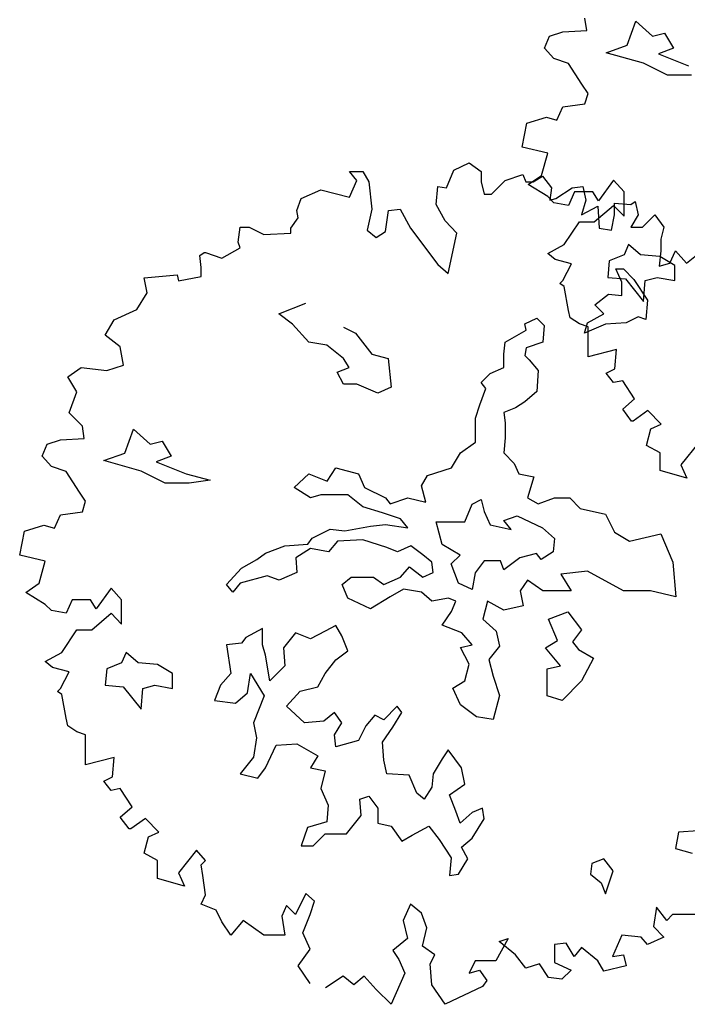
# Model space of a CAD drawing. Units: metres. Extents: x 1761 to 2047, y 612 to 799.
# Drawn here: x 1784 to 1790, y 626 to 636 of the extents above; entities that cross this region are included whole.
import ezdxf

# ---------------------------------------------------------------- set-up
doc = ezdxf.new("R2010")
doc.units = ezdxf.units.M
doc.layers.add('G', color=76, linetype='Continuous')

msp = doc.modelspace()

# ---------------------------------------------------------------- linework, layer by layer
at = {"layer": 'G'}
for p, q in [((1789.3982, 635.6158), (1789.3816, 635.732)), ((1789.784, 635.4759), (1789.8693, 635.7051)), ((1789.8693, 635.7051), (1790.0277, 635.5612)), ((1788.9958, 635.4457), (1789.0415, 635.5619)), ((1789.0415, 635.5619), (1789.17, 635.6034)), ((1789.17, 635.6034), (1789.3982, 635.6158)), ((1790.0277, 635.5612), (1790.1423, 635.5905)), ((1790.1423, 635.5905), (1790.2276, 635.4466)), ((1789.0829, 635.3461), (1788.9958, 635.4457)), ((1789.5841, 635.4028), (1789.784, 635.4759)), ((1790.2276, 635.4466), (1790.0838, 635.3906)), ((1789.9424, 635.3028), (1789.5841, 635.4028)), ((1790.0838, 635.3906), (1790.3714, 635.276)), ((1789.224, 635.3005), (1789.0829, 635.3461)), ((1789.3525, 635.1013), (1789.224, 635.3005)), ((1790.1715, 635.1882), (1789.9424, 635.3028)), ((1790.4006, 635.1882), (1790.1715, 635.1882)), ((1789.4106, 635.0142), (1789.3525, 635.1013)), ((1789.3816, 634.9146), (1789.4106, 635.0142)), ((1789.112, 634.7569), (1789.17, 634.8855)), ((1789.17, 634.8855), (1789.3816, 634.9146)), ((1788.7801, 634.4996), (1788.8258, 634.7278)), ((1788.8258, 634.7278), (1789.0124, 634.7859)), ((1789.0124, 634.7859), (1789.112, 634.7569)), ((1789.0249, 634.4415), (1788.7801, 634.4996)), ((1788.9668, 634.2299), (1789.0249, 634.4415)), ((1788.128, 634.28), (1788.2732, 634.3505)), ((1788.2732, 634.3505), (1788.3893, 634.2675)), ((1787.1284, 634.2675), (1787.257, 634.2675)), ((1787.1989, 634.1804), (1787.1284, 634.2675)), ((1787.257, 634.2675), (1787.315, 634.168)), ((1788.0575, 634.1099), (1788.128, 634.28)), ((1788.3893, 634.2675), (1788.3893, 634.168)), ((1788.6175, 634.1804), (1788.7875, 634.2385)), ((1788.7875, 634.2385), (1788.8166, 634.168)), ((1788.8382, 634.1427), (1788.9668, 634.2299)), ((1788.8871, 634.168), (1788.9742, 634.2219)), ((1788.9742, 634.2219), (1789.0613, 634.1099)), ((1787.1284, 634.0227), (1787.1989, 634.1804)), ((1787.315, 634.168), (1787.3441, 633.9065)), ((1788.3893, 634.168), (1788.4184, 634.0518)), ((1788.4889, 634.0518), (1788.6175, 634.1804)), ((1788.8166, 634.168), (1788.8871, 634.168)), ((1789.0249, 634.0266), (1788.8382, 634.1427)), ((1789.6553, 634.1842), (1789.5102, 633.9851)), ((1789.7549, 634.0722), (1789.6553, 634.1842)), ((1786.668, 634.0103), (1786.8546, 634.0933)), ((1786.8546, 634.0933), (1787.1284, 634.0227)), ((1787.9579, 633.9522), (1787.9745, 634.1223)), ((1787.9745, 634.1223), (1788.0575, 634.1099)), ((1788.4184, 634.0518), (1788.4889, 634.0518)), ((1789.0613, 634.1099), (1789.0447, 633.9937)), ((1789.1028, 634.0103), (1789.2604, 634.1099)), ((1789.282, 634.0722), (1789.224, 633.9436)), ((1789.2604, 634.1099), (1789.3599, 634.1223)), ((1789.4562, 634.0722), (1789.282, 634.0722)), ((1789.3599, 634.1223), (1789.389, 633.9937)), ((1789.5102, 633.9851), (1789.4562, 634.0722)), ((1789.7549, 633.8398), (1789.7549, 634.0722)), ((1786.6265, 633.8941), (1786.668, 634.0103)), ((1788.0451, 633.7945), (1787.9579, 633.9522)), ((1789.0829, 633.9685), (1789.0249, 634.0266)), ((1789.0447, 633.9937), (1789.1028, 634.0103)), ((1789.224, 633.9436), (1789.0829, 633.9685)), ((1789.389, 633.9937), (1789.3475, 633.8526)), ((1789.4687, 633.7859), (1789.6553, 633.9436)), ((1789.6553, 633.9436), (1789.7549, 633.8398)), ((1789.6627, 633.9646), (1789.8203, 633.9522)), ((1789.6627, 633.8526), (1789.6627, 633.9646)), ((1789.8203, 633.9522), (1789.8618, 633.9812)), ((1789.8618, 633.9812), (1789.8908, 633.8526)), ((1786.6389, 633.8235), (1786.6265, 633.8941)), ((1787.3441, 633.9065), (1787.2984, 633.7074)), ((1787.4726, 633.6949), (1787.5017, 633.8941)), ((1787.5017, 633.8941), (1787.6137, 633.9065)), ((1787.6137, 633.9065), (1787.7132, 633.724)), ((1789.3475, 633.8526), (1789.5051, 633.9356)), ((1789.5051, 633.9356), (1789.5175, 633.724)), ((1789.6337, 633.7074), (1789.6627, 633.8526)), ((1789.8908, 633.8526), (1789.8203, 633.7364)), ((1789.9323, 633.7364), (1790.0485, 633.8526)), ((1790.0485, 633.8526), (1790.1356, 633.7364)), ((1786.5684, 633.724), (1786.6389, 633.8235)), ((1788.157, 633.6783), (1788.0451, 633.7945)), ((1789.1825, 633.5701), (1789.3277, 633.7859)), ((1789.3277, 633.7859), (1789.4687, 633.7859)), ((1786.0665, 633.5912), (1786.0831, 633.7364)), ((1786.0831, 633.7364), (1786.1702, 633.7364)), ((1786.1702, 633.7364), (1786.3112, 633.6659)), ((1786.3112, 633.6659), (1786.5684, 633.6783)), ((1786.5684, 633.6783), (1786.5684, 633.724)), ((1787.2984, 633.7074), (1787.3855, 633.6368)), ((1787.3855, 633.6368), (1787.4726, 633.6949)), ((1787.7132, 633.724), (1787.9745, 633.3795)), ((1788.0741, 633.2924), (1788.157, 633.6783)), ((1789.5175, 633.724), (1789.6337, 633.7074)), ((1789.8203, 633.7364), (1789.9323, 633.7364)), ((1790.1356, 633.7364), (1790.1065, 633.6202)), ((1786.0831, 633.5372), (1786.0665, 633.5912)), ((1789.0249, 633.483), (1789.1825, 633.5701)), ((1789.7986, 633.5692), (1789.7548, 633.4692)), ((1789.9132, 633.4692), (1789.7986, 633.5692)), ((1790.1065, 633.6202), (1790.1065, 633.5082)), ((1785.6974, 633.4625), (1785.7388, 633.4916)), ((1785.7388, 633.4916), (1785.7513, 633.4916)), ((1785.7513, 633.4916), (1785.9089, 633.4376)), ((1785.9089, 633.4376), (1786.0831, 633.5372)), ((1789.0954, 633.4249), (1789.0249, 633.483)), ((1789.7548, 633.4692), (1789.6134, 633.4131)), ((1790.0984, 633.4546), (1789.9132, 633.4692)), ((1790.1065, 633.5082), (1790.0899, 633.3629)), ((1790.1936, 633.392), (1790.2476, 633.5082)), ((1790.2476, 633.5082), (1790.3513, 633.392)), ((1790.3513, 633.392), (1790.4798, 633.4916)), ((1785.7098, 633.3505), (1785.6974, 633.4625)), ((1787.9745, 633.3795), (1788.0741, 633.2924)), ((1789.253, 633.3834), (1789.0954, 633.4249)), ((1789.17, 633.2257), (1789.253, 633.3834)), ((1789.6134, 633.4131), (1789.5988, 633.2547)), ((1790.0899, 633.3629), (1790.1936, 633.392)), ((1790.2422, 633.3693), (1790.0984, 633.4546)), ((1785.7098, 633.2634), (1785.7098, 633.3505)), ((1789.6765, 633.3361), (1789.7496, 633.3361)), ((1789.735, 633.2093), (1789.6765, 633.3361)), ((1789.7496, 633.3361), (1789.8495, 633.2361)), ((1790.2422, 633.2254), (1790.2422, 633.3693)), ((1785.1664, 633.2509), (1785.4817, 633.2799)), ((1785.1955, 633.1057), (1785.1664, 633.2509)), ((1785.4817, 633.2799), (1785.4941, 633.2219)), ((1785.4941, 633.2219), (1785.7098, 633.2634)), ((1789.141, 633.1966), (1789.17, 633.2257)), ((1789.1825, 633.1676), (1789.141, 633.1966)), ((1789.5988, 633.2547), (1789.7694, 633.24)), ((1789.735, 633.08), (1789.735, 633.2093)), ((1789.7694, 633.24), (1789.9424, 633.0255)), ((1789.8495, 633.2361), (1789.9787, 633.0362)), ((1789.9424, 633.0255), (1789.957, 633.2254)), ((1789.957, 633.2254), (1790.0716, 633.2547)), ((1790.0716, 633.2547), (1790.2422, 633.2254)), ((1785.0959, 632.948), (1785.1955, 633.1057)), ((1789.224, 632.9394), (1789.1825, 633.1676)), ((1789.4766, 632.9923), (1789.6058, 633.0947)), ((1789.6058, 633.0947), (1789.735, 633.08)), ((1786.4544, 632.9069), (1786.7128, 633.0069)), ((1789.9787, 633.0362), (1789.9641, 632.8508)), ((1784.8802, 632.8484), (1785.0959, 632.948)), ((1786.5836, 632.807), (1786.4544, 632.9069)), ((1789.2405, 632.8688), (1789.224, 632.9394)), ((1789.4059, 632.8216), (1789.5619, 632.9069)), ((1789.5619, 632.9069), (1789.4766, 632.9923)), ((1784.7931, 632.7032), (1784.8802, 632.8484)), ((1788.8064, 632.8094), (1788.9209, 632.8655)), ((1788.9209, 632.8655), (1788.9916, 632.7948)), ((1789.3277, 632.8107), (1789.2405, 632.8688)), ((1789.4106, 632.7817), (1789.3277, 632.8107)), ((1789.3767, 632.7216), (1789.4059, 632.8216)), ((1789.7764, 632.8216), (1789.5765, 632.807)), ((1789.891, 632.8777), (1789.7764, 632.8216)), ((1789.9641, 632.8508), (1789.891, 632.8777)), ((1786.742, 632.6363), (1786.5836, 632.807)), ((1787.071, 632.7777), (1787.1856, 632.7216)), ((1787.1856, 632.7216), (1787.344, 632.5217)), ((1788.6187, 632.6363), (1788.8186, 632.7509)), ((1788.8186, 632.7509), (1788.8064, 632.8094)), ((1788.9916, 632.7948), (1788.977, 632.6363)), ((1789.5765, 632.807), (1789.3767, 632.7216)), ((1789.4106, 632.6365), (1789.4106, 632.7817)), ((1784.9383, 632.5911), (1784.7931, 632.7032)), ((1786.9126, 632.607), (1786.742, 632.6363)), ((1788.6041, 632.5217), (1788.6187, 632.6363)), ((1788.977, 632.6363), (1788.8186, 632.5802)), ((1789.4106, 632.4954), (1789.4106, 632.6365)), ((1784.9673, 632.4168), (1784.9383, 632.5911)), ((1787.071, 632.4778), (1786.9126, 632.607)), ((1788.8186, 632.5802), (1788.8064, 632.5071)), ((1789.6844, 632.5659), (1789.4106, 632.4954)), ((1789.6678, 632.3792), (1789.6844, 632.5659)), ((1787.1271, 632.3925), (1787.071, 632.4778)), ((1787.344, 632.5217), (1787.5, 632.4778)), ((1787.5, 632.4778), (1787.5292, 632.2047)), ((1788.6041, 632.3925), (1788.6041, 632.5217)), ((1788.8064, 632.5071), (1788.8478, 632.4656)), ((1788.8478, 632.4656), (1788.9331, 632.3656)), ((1784.4364, 632.3048), (1784.565, 632.3919)), ((1784.565, 632.3919), (1784.8097, 632.3629)), ((1784.8097, 632.3629), (1784.9673, 632.4168)), ((1787.0125, 632.3486), (1787.1271, 632.3925)), ((1787.071, 632.234), (1787.0125, 632.3486)), ((1788.4749, 632.3364), (1788.6041, 632.3925)), ((1788.9331, 632.3656), (1788.9209, 632.1633)), ((1789.5848, 632.3377), (1789.6678, 632.3792)), ((1784.5235, 632.1596), (1784.4364, 632.3048)), ((1788.3896, 632.251), (1788.4749, 632.3364)), ((1788.4335, 632.1925), (1788.3896, 632.251)), ((1789.6553, 632.2506), (1789.5848, 632.3377)), ((1789.7424, 632.2672), (1789.6553, 632.2506)), ((1789.8544, 632.0929), (1789.7424, 632.2672)), ((1784.4489, 631.9604), (1784.5235, 632.1596)), ((1787.2002, 632.234), (1787.071, 632.234)), ((1787.4001, 632.1486), (1787.2002, 632.234)), ((1787.5292, 632.2047), (1787.4001, 632.1486)), ((1788.375, 632.0365), (1788.4335, 632.1925)), ((1788.9209, 632.1633), (1788.8064, 632.0633)), ((1788.8064, 632.0633), (1788.7186, 632.0072)), ((1789.7424, 631.9933), (1789.8544, 632.0929)), ((1788.3335, 631.9072), (1788.375, 632.0365)), ((1788.7186, 632.0072), (1788.6041, 631.9633)), ((1788.6041, 631.9633), (1788.6187, 631.8634)), ((1789.8254, 631.8812), (1789.7424, 631.9933)), ((1789.983, 631.9808), (1789.842, 631.8812)), ((1790.1116, 631.8522), (1789.983, 631.9808)), ((1784.5774, 631.8318), (1784.4489, 631.9604)), ((1788.3335, 631.678), (1788.3335, 631.9072)), ((1789.842, 631.8812), (1789.8254, 631.8812)), ((1784.594, 631.7156), (1784.5774, 631.8318)), ((1784.9799, 631.5756), (1785.0652, 631.8048)), ((1785.0652, 631.8048), (1785.2236, 631.661)), ((1788.6187, 631.8634), (1788.6187, 631.7195)), ((1789.9706, 631.6489), (1790.012, 631.8066)), ((1790.012, 631.8066), (1790.1116, 631.8522)), ((1784.2373, 631.6616), (1784.3659, 631.7031)), ((1784.3659, 631.7031), (1784.594, 631.7156)), ((1785.2236, 631.661), (1785.3382, 631.6902)), ((1785.3382, 631.6902), (1785.4235, 631.5464)), ((1788.6187, 631.7195), (1788.6041, 631.5781)), ((1784.1917, 631.5454), (1784.2373, 631.6616)), ((1788.1897, 631.5781), (1788.3335, 631.678)), ((1790.0992, 631.5783), (1789.9706, 631.6489)), ((1790.4725, 631.6779), (1790.2982, 631.4621)), ((1784.2788, 631.4458), (1784.1917, 631.5454)), ((1784.78, 631.5025), (1784.9799, 631.5756)), ((1785.1383, 631.4025), (1784.78, 631.5025)), ((1785.4235, 631.5464), (1785.2797, 631.4903)), ((1788.1044, 631.4342), (1788.1897, 631.5781)), ((1788.6041, 631.5781), (1788.704, 631.4757)), ((1790.0992, 631.4082), (1790.0992, 631.5783)), ((1784.4198, 631.4002), (1784.2788, 631.4458)), ((1784.5484, 631.201), (1784.4198, 631.4002)), ((1785.3674, 631.2879), (1785.1383, 631.4025)), ((1785.2797, 631.4903), (1785.5673, 631.3757)), ((1786.9151, 631.305), (1787.0004, 631.4342)), ((1787.0004, 631.4342), (1787.2148, 631.3757)), ((1787.8753, 631.3611), (1788.1044, 631.4342)), ((1788.704, 631.4757), (1788.7479, 631.3757)), ((1790.3563, 631.3335), (1790.0992, 631.4082)), ((1790.2982, 631.4621), (1790.3563, 631.3335)), ((1785.5673, 631.3757), (1785.7964, 631.3172)), ((1785.7964, 631.3172), (1785.5965, 631.2879)), ((1786.6007, 631.2465), (1786.742, 631.3757)), ((1786.742, 631.3757), (1786.9151, 631.305)), ((1787.2148, 631.3757), (1787.2733, 631.2465)), ((1787.8168, 631.2611), (1787.8753, 631.3611)), ((1788.7479, 631.3757), (1788.8917, 631.3489)), ((1788.8917, 631.3489), (1788.8332, 631.1465)), ((1785.5965, 631.2879), (1785.3674, 631.2879)), ((1786.7566, 631.1465), (1786.6007, 631.2465)), ((1787.2733, 631.2465), (1787.4732, 631.1465)), ((1787.8607, 631.1051), (1787.8168, 631.2611)), ((1784.6065, 631.1139), (1784.5484, 631.201)), ((1786.8566, 631.1758), (1786.7566, 631.1465)), ((1787.1149, 631.1758), (1786.8566, 631.1758)), ((1787.2587, 631.0612), (1787.1149, 631.1758)), ((1787.4732, 631.1465), (1787.5171, 631.0904)), ((1787.5171, 631.0904), (1787.6877, 631.1465)), ((1787.6877, 631.1465), (1787.8607, 631.1051)), ((1788.3019, 631.088), (1788.3896, 631.1319)), ((1788.3896, 631.1319), (1788.4164, 631.0173)), ((1788.8332, 631.1465), (1788.9331, 631.0904)), ((1788.9331, 631.0904), (1789.0915, 631.1465)), ((1789.0915, 631.1465), (1789.2353, 631.1465)), ((1789.2353, 631.1465), (1789.3353, 631.0465)), ((1784.5774, 631.0143), (1784.6065, 631.1139)), ((1787.4439, 631.0051), (1787.2587, 631.0612)), ((1788.2312, 630.9173), (1788.3019, 631.088)), ((1789.3353, 631.0465), (1789.579, 630.9905)), ((1784.3078, 630.8566), (1784.3659, 630.9852)), ((1784.3659, 630.9852), (1784.5774, 631.0143)), ((1787.617, 630.9466), (1787.4439, 631.0051)), ((1787.6877, 630.8612), (1787.617, 630.9466)), ((1788.4164, 631.0173), (1788.4749, 630.8881)), ((1788.6041, 630.9295), (1788.7333, 630.9734)), ((1788.6748, 630.8442), (1788.6041, 630.9295)), ((1788.7333, 630.9734), (1788.9745, 630.8588)), ((1789.579, 630.9905), (1789.6643, 630.8173)), ((1784.0216, 630.8276), (1784.2083, 630.8857)), ((1784.2083, 630.8857), (1784.3078, 630.8566)), ((1786.7713, 630.7613), (1786.9443, 630.8466)), ((1786.9443, 630.8466), (1787.0857, 630.832)), ((1787.0857, 630.832), (1787.3294, 630.8759)), ((1787.3294, 630.8759), (1787.4732, 630.8905)), ((1787.4732, 630.8905), (1787.6877, 630.8612)), ((1787.9582, 630.9173), (1788.2312, 630.9173)), ((1788.0167, 630.7003), (1787.9582, 630.9173)), ((1788.4749, 630.8881), (1788.6748, 630.8442)), ((1788.9745, 630.8588), (1789.0891, 630.7588)), ((1783.976, 630.5993), (1784.0216, 630.8276)), ((1786.7298, 630.7027), (1786.7713, 630.7613)), ((1787.2587, 630.7466), (1787.015, 630.732)), ((1787.4878, 630.6735), (1787.2587, 630.7466)), ((1789.0891, 630.7588), (1789.0769, 630.6296)), ((1789.6643, 630.8173), (1789.8081, 630.732)), ((1789.8081, 630.732), (1790.1079, 630.8027)), ((1790.1079, 630.8027), (1790.2224, 630.5321)), ((1786.3277, 630.6174), (1786.5129, 630.6881)), ((1786.5129, 630.6881), (1786.7298, 630.7027)), ((1786.7566, 630.6613), (1786.6153, 630.5735)), ((1786.9297, 630.632), (1786.7566, 630.6613)), ((1787.015, 630.732), (1786.9297, 630.632)), ((1787.5877, 630.632), (1787.4878, 630.6735)), ((1787.7169, 630.6881), (1787.5877, 630.632)), ((1787.8315, 630.6028), (1787.7169, 630.6881)), ((1788.1873, 630.6003), (1788.0167, 630.7003)), ((1784.2207, 630.5412), (1783.976, 630.5993)), ((1786.0986, 630.4735), (1786.2424, 630.5589)), ((1786.2424, 630.5589), (1786.3277, 630.6174)), ((1786.6153, 630.5735), (1786.6275, 630.4321)), ((1787.9168, 630.5321), (1787.8315, 630.6028)), ((1788.102, 630.515), (1788.1873, 630.6003)), ((1788.7601, 630.5735), (1788.6041, 630.4589)), ((1788.9185, 630.615), (1788.7601, 630.5735)), ((1788.9624, 630.5589), (1788.9185, 630.615)), ((1789.0769, 630.6296), (1788.9624, 630.5589)), ((1784.1627, 630.3296), (1784.2207, 630.5412)), ((1785.9548, 630.3175), (1786.0986, 630.4735)), ((1787.617, 630.3882), (1787.7023, 630.4882)), ((1787.7023, 630.4882), (1787.8315, 630.3882)), ((1787.9314, 630.4321), (1787.9168, 630.5321)), ((1788.1727, 630.3297), (1788.102, 630.515)), ((1788.4164, 630.5443), (1788.3311, 630.4297)), ((1788.5748, 630.5443), (1788.4164, 630.5443)), ((1788.6041, 630.4589), (1788.5748, 630.5443)), ((1790.2224, 630.5321), (1790.2517, 630.2005)), ((1786.3423, 630.4028), (1786.084, 630.3297)), ((1786.4569, 630.3589), (1786.3423, 630.4028)), ((1786.6275, 630.4321), (1786.4569, 630.3589)), ((1787.0589, 630.3175), (1787.1442, 630.3882)), ((1787.1442, 630.3882), (1787.3586, 630.3882)), ((1787.3586, 630.3882), (1787.4586, 630.3175)), ((1787.4586, 630.3175), (1787.617, 630.3882)), ((1787.8315, 630.3882), (1787.9314, 630.4321)), ((1788.3311, 630.4297), (1788.3019, 630.2712)), ((1789.4059, 630.4443), (1789.15, 630.4175)), ((1789.15, 630.4175), (1789.25, 630.259)), ((1789.7496, 630.259), (1789.4059, 630.4443)), ((1784.0341, 630.2425), (1784.1627, 630.3296)), ((1784.8512, 630.284), (1784.706, 630.0848)), ((1784.9508, 630.1719), (1784.8512, 630.284)), ((1786.0133, 630.2444), (1785.9548, 630.3175)), ((1786.084, 630.3297), (1786.0133, 630.2444)), ((1787.1149, 630.1883), (1787.0589, 630.3175)), ((1787.6462, 630.2736), (1787.5171, 630.2005)), ((1787.8168, 630.2444), (1787.6462, 630.2736)), ((1788.3019, 630.2712), (1788.1727, 630.3297)), ((1788.8332, 630.3589), (1788.7625, 630.259)), ((1788.977, 630.259), (1788.8332, 630.3589)), ((1784.2207, 630.1263), (1784.0341, 630.2425)), ((1787.3294, 630.0859), (1787.1149, 630.1883)), ((1787.5171, 630.2005), (1787.3294, 630.0859)), ((1787.9168, 630.159), (1787.8168, 630.2444)), ((1788.0752, 630.1883), (1787.9168, 630.159)), ((1788.1459, 630.159), (1788.0752, 630.1883)), ((1788.7625, 630.259), (1788.7917, 630.1151)), ((1789.25, 630.259), (1788.977, 630.259)), ((1790.0079, 630.259), (1789.7496, 630.259)), ((1790.2517, 630.2005), (1790.0079, 630.259)), ((1784.2788, 630.0682), (1784.2207, 630.1263)), ((1784.4779, 630.1719), (1784.4198, 630.0433)), ((1784.6521, 630.1719), (1784.4779, 630.1719)), ((1784.706, 630.0848), (1784.6521, 630.1719)), ((1784.9508, 629.9396), (1784.9508, 630.1719)), ((1788.1044, 630.059), (1788.1459, 630.159)), ((1788.4481, 630.159), (1788.4042, 629.9859)), ((1788.6041, 630.0737), (1788.4481, 630.159)), ((1788.7917, 630.1151), (1788.6041, 630.0737)), ((1784.4198, 630.0433), (1784.2788, 630.0682)), ((1784.6646, 629.8856), (1784.8512, 630.0433)), ((1784.8512, 630.0433), (1784.9508, 629.9396)), ((1788.0167, 629.9298), (1788.1044, 630.059)), ((1788.4042, 629.9859), (1788.5334, 629.8713)), ((1789.033, 629.9859), (1789.2183, 630.0566)), ((1789.1183, 629.7835), (1789.033, 629.9859)), ((1789.2183, 630.0566), (1789.3474, 629.8835)), ((1786.2984, 629.8981), (1786.14, 629.8128)), ((1786.2984, 629.7421), (1786.2984, 629.8981)), ((1787.0004, 629.9274), (1786.898, 629.8713)), ((1787.0564, 629.8274), (1787.0004, 629.9274)), ((1788.2044, 629.8567), (1788.0167, 629.9298)), ((1784.3784, 629.6698), (1784.5235, 629.8856)), ((1784.5235, 629.8856), (1784.6646, 629.8856)), ((1786.14, 629.8128), (1786.0961, 629.7567)), ((1786.6128, 629.8567), (1786.4983, 629.7128)), ((1786.7566, 629.7981), (1786.6128, 629.8567)), ((1786.898, 629.8713), (1786.7566, 629.7981)), ((1787.1149, 629.6836), (1787.0564, 629.8274)), ((1788.3043, 629.7421), (1788.2044, 629.8567)), ((1788.5334, 629.8713), (1788.5626, 629.7299)), ((1789.3474, 629.8835), (1789.2621, 629.7689)), ((1786.0961, 629.7567), (1785.9548, 629.7421)), ((1785.9548, 629.7421), (1785.9962, 629.469)), ((1786.3252, 629.6421), (1786.2984, 629.7421)), ((1786.4983, 629.7128), (1786.5129, 629.5397)), ((1788.1897, 629.7152), (1788.3043, 629.7421)), ((1788.275, 629.5568), (1788.1897, 629.7152)), ((1788.5626, 629.7299), (1788.4627, 629.6007)), ((1789.0038, 629.7128), (1789.1183, 629.7835)), ((1789.1476, 629.5397), (1789.0038, 629.7128)), ((1789.2621, 629.7689), (1789.3182, 629.6982)), ((1784.2207, 629.5827), (1784.3784, 629.6698)), ((1784.9945, 629.6689), (1784.9506, 629.569)), ((1785.1091, 629.569), (1784.9945, 629.6689)), ((1786.3691, 629.3983), (1786.3252, 629.6421)), ((1787.0004, 629.5982), (1787.1149, 629.6836)), ((1789.3182, 629.6982), (1789.462, 629.6128)), ((1789.462, 629.6128), (1789.3474, 629.3983)), ((1784.2912, 629.5246), (1784.2207, 629.5827)), ((1784.4489, 629.4831), (1784.2912, 629.5246)), ((1784.9506, 629.569), (1784.8093, 629.5129)), ((1785.2943, 629.5543), (1785.1091, 629.569)), ((1785.4381, 629.469), (1785.2943, 629.5543)), ((1786.5129, 629.5397), (1786.3691, 629.3983)), ((1786.898, 629.469), (1787.0004, 629.5982)), ((1788.2312, 629.3983), (1788.275, 629.5568)), ((1788.4627, 629.6007), (1788.5042, 629.4422)), ((1789.0184, 629.5129), (1789.1476, 629.5397)), ((1784.3659, 629.3254), (1784.4489, 629.4831)), ((1784.8093, 629.5129), (1784.7946, 629.3544)), ((1785.4381, 629.3251), (1785.4381, 629.469)), ((1785.9962, 629.469), (1785.8963, 629.3544)), ((1786.1546, 629.2837), (1786.1839, 629.469)), ((1786.1839, 629.469), (1786.3131, 629.2544)), ((1786.8273, 629.3398), (1786.898, 629.469)), ((1788.5042, 629.4422), (1788.5626, 629.2569)), ((1789.0184, 629.2544), (1789.0184, 629.5129)), ((1784.7946, 629.3544), (1784.9653, 629.3398)), ((1784.9653, 629.3398), (1785.1383, 629.1252)), ((1785.1529, 629.3251), (1785.2675, 629.3544)), ((1785.2675, 629.3544), (1785.4381, 629.3251)), ((1785.8963, 629.3544), (1785.8402, 629.2105)), ((1786.6567, 629.2983), (1786.8273, 629.3398)), ((1788.1166, 629.3276), (1788.2312, 629.3983)), ((1788.1897, 629.1691), (1788.1166, 629.3276)), ((1789.3474, 629.3983), (1789.1622, 629.2105)), ((1784.3369, 629.2964), (1784.3659, 629.3254)), ((1784.3784, 629.2673), (1784.3369, 629.2964)), ((1784.4198, 629.0391), (1784.3784, 629.2673)), ((1785.1383, 629.1252), (1785.1529, 629.3251)), ((1786.0401, 629.1837), (1786.1546, 629.2837)), ((1786.3131, 629.2544), (1786.2107, 628.996)), ((1786.5275, 629.1544), (1786.6567, 629.2983)), ((1788.5626, 629.2569), (1788.5042, 629.0277)), ((1789.1622, 629.2105), (1789.0184, 629.2544)), ((1785.8402, 629.2105), (1786.0401, 629.1837)), ((1786.6981, 628.996), (1786.5275, 629.1544)), ((1787.5853, 629.1544), (1787.4586, 629.0252)), ((1787.6292, 629.0959), (1787.5853, 629.1544)), ((1788.3457, 629.0545), (1788.1897, 629.1691)), ((1786.9857, 629.0959), (1786.8858, 629.0106)), ((1787.0564, 628.996), (1786.9857, 629.0959)), ((1787.3708, 629.0691), (1787.2855, 628.9667)), ((1787.4586, 629.0252), (1787.3708, 629.0691)), ((1787.5439, 628.9545), (1787.6292, 629.0959)), ((1788.5042, 629.0277), (1788.3457, 629.0545)), ((1784.4364, 628.9686), (1784.4198, 629.0391)), ((1784.5235, 628.9105), (1784.4364, 628.9686)), ((1786.2107, 628.996), (1786.2399, 628.8521)), ((1786.8858, 629.0106), (1786.6981, 628.996)), ((1786.9857, 628.8814), (1787.0564, 628.996)), ((1787.2855, 628.9667), (1787.2148, 628.8253)), ((1787.4439, 628.8107), (1787.5439, 628.9545)), ((1784.6065, 628.8814), (1784.5235, 628.9105)), ((1784.6065, 628.7362), (1784.6065, 628.8814)), ((1787.0004, 628.7668), (1786.9857, 628.8814)), ((1786.2399, 628.8521), (1786.2107, 628.6668)), ((1786.3252, 628.5668), (1786.4276, 628.7814)), ((1786.4276, 628.7814), (1786.6275, 628.796)), ((1786.6275, 628.796), (1786.8273, 628.6814)), ((1787.2148, 628.8253), (1787.0004, 628.7668)), ((1787.4586, 628.6375), (1787.4439, 628.8107)), ((1784.6065, 628.5951), (1784.6065, 628.7362)), ((1786.8273, 628.6814), (1786.7566, 628.5668)), ((1788.0728, 628.7375), (1788.0167, 628.6522)), ((1788.2019, 628.5668), (1788.0728, 628.7375)), ((1784.8802, 628.6657), (1784.6065, 628.5951)), ((1784.8636, 628.4789), (1784.8802, 628.6657)), ((1786.2107, 628.6668), (1786.084, 628.5083)), ((1787.4854, 628.5083), (1787.4586, 628.6375)), ((1788.0167, 628.6522), (1787.929, 628.5083)), ((1786.084, 628.5083), (1786.2546, 628.4669)), ((1786.2546, 628.4669), (1786.3252, 628.5668)), ((1786.7566, 628.5668), (1786.898, 628.5376)), ((1786.898, 628.5376), (1786.8566, 628.3669)), ((1787.6999, 628.4961), (1787.4854, 628.5083)), ((1787.773, 628.323), (1787.6999, 628.4961)), ((1787.929, 628.5083), (1787.9168, 628.3815)), ((1788.2312, 628.4083), (1788.2019, 628.5668)), ((1784.7807, 628.4374), (1784.8636, 628.4789)), ((1784.8512, 628.3503), (1784.7807, 628.4374)), ((1788.0874, 628.3084), (1788.2312, 628.4083)), ((1784.9383, 628.3669), (1784.8512, 628.3503)), ((1785.0503, 628.1926), (1784.9383, 628.3669)), ((1786.8566, 628.3669), (1786.9272, 628.2084)), ((1787.2295, 628.2669), (1787.3148, 628.2937)), ((1787.3148, 628.2937), (1787.4001, 628.1791)), ((1787.8437, 628.2669), (1787.773, 628.323)), ((1787.9168, 628.3815), (1787.8437, 628.2669)), ((1788.1459, 628.1523), (1788.0874, 628.3084)), ((1786.9272, 628.2084), (1786.9126, 628.0499)), ((1787.2417, 628.1084), (1787.2295, 628.2669)), ((1784.9383, 628.093), (1785.0503, 628.1926)), ((1787.1003, 627.9353), (1787.2417, 628.1084)), ((1787.4001, 628.1791), (1787.4001, 628.0377)), ((1788.1873, 628.0377), (1788.1459, 628.1523)), ((1788.3019, 628.1377), (1788.1873, 628.0377)), ((1788.4018, 628.1791), (1788.3019, 628.1377)), ((1788.4164, 628.0792), (1788.4018, 628.1791)), ((1785.0213, 627.981), (1784.9383, 628.093)), ((1785.1789, 628.0806), (1785.0379, 627.981)), ((1785.3075, 627.9519), (1785.1789, 628.0806)), ((1786.9126, 628.0499), (1786.7274, 627.9938)), ((1787.4001, 628.0377), (1787.5292, 628.0085)), ((1788.3019, 627.8939), (1788.4164, 628.0792)), ((1785.0379, 627.981), (1785.0213, 627.981)), ((1785.2079, 627.9063), (1785.3075, 627.9519)), ((1786.7274, 627.9938), (1786.6689, 627.8207)), ((1786.7834, 627.8207), (1786.898, 627.9353)), ((1786.898, 627.9353), (1787.1003, 627.9353)), ((1787.5292, 628.0085), (1787.6292, 627.8646)), ((1787.6292, 627.8646), (1787.7291, 627.9231)), ((1787.7291, 627.9231), (1787.8875, 628.0085)), ((1787.8875, 628.0085), (1787.9875, 627.8792)), ((1790.2766, 627.9519), (1790.2476, 627.7942)), ((1790.4632, 627.9644), (1790.2766, 627.9519)), ((1785.1664, 627.7486), (1785.2079, 627.9063)), ((1786.6689, 627.8207), (1786.7834, 627.8207)), ((1787.9875, 627.8792), (1788.102, 627.7061)), ((1788.2019, 627.8085), (1788.3019, 627.8939)), ((1785.295, 627.6781), (1785.1664, 627.7486)), ((1785.6683, 627.7776), (1785.4941, 627.5619)), ((1785.7513, 627.6781), (1785.6683, 627.7776)), ((1788.2604, 627.6939), (1788.2019, 627.8085)), ((1790.2476, 627.7942), (1790.4052, 627.7486)), ((1785.295, 627.5079), (1785.295, 627.6781)), ((1785.7098, 627.6366), (1785.7513, 627.6781)), ((1785.7264, 627.537), (1785.7098, 627.6366)), ((1788.102, 627.7061), (1788.0874, 627.5354)), ((1788.1727, 627.5501), (1788.2604, 627.6939)), ((1789.4474, 627.65), (1789.4327, 627.5501)), ((1789.5619, 627.6939), (1789.4474, 627.65)), ((1789.6497, 627.5793), (1789.5619, 627.6939)), ((1785.4941, 627.5619), (1785.5522, 627.4332)), ((1788.0874, 627.5354), (1788.1727, 627.5501)), ((1789.4327, 627.5501), (1789.5351, 627.4647)), ((1789.5765, 627.3623), (1789.6497, 627.5793)), ((1785.5522, 627.4332), (1785.295, 627.5079)), ((1785.7513, 627.3502), (1785.7264, 627.537)), ((1789.5351, 627.4647), (1789.5765, 627.3623)), ((1785.7098, 627.2631), (1785.7513, 627.3502)), ((1786.7136, 627.3627), (1786.614, 627.1635)), ((1786.7965, 627.2921), (1786.7136, 627.3627)), ((1785.855, 627.205), (1785.7098, 627.2631)), ((1786.7551, 627.1635), (1786.7965, 627.2921)), ((1787.7132, 627.2631), (1787.6427, 627.1054)), ((1787.8169, 627.176), (1787.7132, 627.2631)), ((1785.9089, 627.093), (1785.855, 627.205)), ((1786.5269, 627.2507), (1786.4813, 627.1469)), ((1786.614, 627.1635), (1786.5269, 627.2507)), ((1786.6846, 626.9892), (1786.7551, 627.1635)), ((1787.8708, 627.0349), (1787.8169, 627.176)), ((1790.0651, 627.2341), (1790.036, 627.0473)), ((1790.1646, 627.1054), (1790.0651, 627.2341)), ((1790.2185, 627.1635), (1790.1646, 627.1054)), ((1790.3347, 627.1635), (1790.2185, 627.1635)), ((1790.4342, 627.1635), (1790.3347, 627.1635)), ((1785.996, 626.9643), (1785.9089, 627.093)), ((1786.1122, 627.1054), (1785.996, 626.9643)), ((1786.3112, 626.9643), (1786.1122, 627.1054)), ((1786.4813, 627.1469), (1786.5103, 626.9643)), ((1787.6427, 627.1054), (1787.6842, 626.9353)), ((1786.7551, 626.8315), (1786.6846, 626.9892)), ((1787.8294, 626.8606), (1787.8708, 627.0349)), ((1790.036, 627.0473), (1790.1356, 626.9477)), ((1786.5103, 626.9643), (1786.3112, 626.9643)), ((1787.6842, 626.9353), (1787.5432, 626.8191)), ((1788.6465, 626.9353), (1788.5303, 626.7195)), ((1788.5594, 626.9062), (1788.6465, 626.9353)), ((1788.717, 626.7776), (1788.5594, 626.9062)), ((1789.2023, 626.8896), (1789.0903, 626.8772)), ((1789.277, 626.761), (1789.2023, 626.8896)), ((1789.7332, 626.9643), (1789.6461, 626.761)), ((1789.9199, 626.9477), (1789.7332, 626.9643)), ((1789.9779, 626.8772), (1789.9199, 626.9477)), ((1790.1356, 626.9477), (1789.9779, 626.8772)), ((1786.6389, 626.6739), (1786.7551, 626.8315)), ((1787.5432, 626.8191), (1787.6012, 626.732)), ((1787.9455, 626.7776), (1787.8294, 626.8606)), ((1789.0903, 626.8772), (1789.0903, 626.7029)), ((1789.3475, 626.8481), (1789.277, 626.761)), ((1789.5051, 626.7195), (1789.3475, 626.8481)), ((1787.6012, 626.732), (1787.6593, 626.6033)), ((1787.8999, 626.6905), (1787.9455, 626.7776)), ((1788.3313, 626.7195), (1788.2732, 626.6033)), ((1788.5303, 626.7195), (1788.3313, 626.7195)), ((1788.8166, 626.649), (1788.717, 626.7776)), ((1789.0903, 626.7029), (1789.2479, 626.6324)), ((1789.5632, 626.6199), (1789.5051, 626.7195)), ((1789.6461, 626.761), (1789.7498, 626.7776)), ((1789.7498, 626.7776), (1789.7747, 626.6739)), ((1786.7551, 626.5037), (1786.6389, 626.6739)), ((1787.6593, 626.6033), (1787.5266, 626.3046)), ((1787.9165, 626.4913), (1787.8999, 626.6905)), ((1788.2732, 626.6033), (1788.3727, 626.6324)), ((1788.3727, 626.6324), (1788.4432, 626.5328)), ((1788.9451, 626.6905), (1788.8166, 626.649)), ((1789.0322, 626.5618), (1788.9451, 626.6905)), ((1789.2479, 626.6324), (1789.1608, 626.5452)), ((1789.7747, 626.6739), (1789.5632, 626.6199)), ((1787.0703, 626.5743), (1786.9002, 626.4622)), ((1787.1699, 626.4913), (1787.0703, 626.5743)), ((1787.2694, 626.5743), (1787.1699, 626.4913)), ((1787.3855, 626.4456), (1787.2694, 626.5743)), ((1788.4432, 626.5328), (1788.4018, 626.4747)), ((1789.1608, 626.5452), (1789.0322, 626.5618)), ((1787.5266, 626.3046), (1787.3855, 626.4456)), ((1788.0451, 626.3046), (1787.9165, 626.4913)), ((1788.4018, 626.4747), (1788.0451, 626.3046))]:
    msp.add_line(p, q, dxfattribs=at)

doc.saveas('drawing.dxf')
